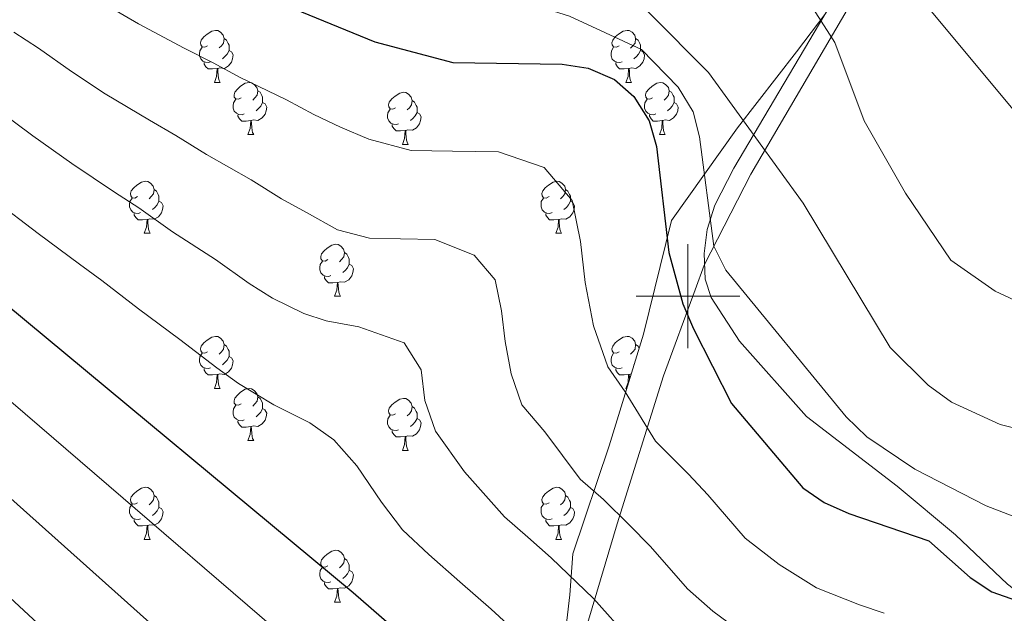
# Model space of a CAD drawing. Units: metres. Extents: x 620209 to 624716, y 4729083 to 4732132.
# Drawn here: x 623371 to 623561, y 4730439 to 4730553 of the extents above; entities that cross this region are included whole.
import ezdxf

# ---------------------------------------------------------------- set-up
doc = ezdxf.new("R2010")
doc.units = ezdxf.units.M
doc.header["$MEASUREMENT"] = 0
for name, color, linetype, lineweight in [('Level 1', 19, 'Continuous', 0), ('Level 35', 92, 'Continuous', 0), ('Level 36', 19, 'Continuous', 40), ('Level 4', 36, 'Continuous', 30), ('Level 5', 36, 'Continuous', 0), ('Level 63', 7, 'Continuous', 0)]:
    doc.layers.add(name, color=color, linetype=linetype, lineweight=lineweight)

msp = doc.modelspace()

# ---------------------------------------------------------------- linework, layer by layer
at = {"layer": 'Level 1', "color": 19, "linetype": 'Continuous', "lineweight": 0, "ltscale": 0.5}
msp.add_polyline3d([(623410.91, 4730294.32, 690.77), (623427.88, 4730328.36, 679.1), (623447.69, 4730369.99, 665.31), (623458.66, 4730391.02, 657.53), (623464.34, 4730399.19, 654.2), (623473.08, 4730411.77, 649.01), (623479.01, 4730431.39, 643.03), (623479.24, 4730432.16, 642.8), (623486.32, 4730456.14, 635.5), (623495.31, 4730484.62, 627.69), (623501.39, 4730501.24, 623.06), (623503.11, 4730505.95, 621.29), (623512.15, 4730523.49, 616.58), (623533.98, 4730560.85, 606.35), (623548.15, 4730589.66, 601.57), (623552.38, 4730598.24, 599.62), (623560.16, 4730610.66, 597.95), (623569.17, 4730620.2, 596.55), (623579.21, 4730629.38, 595.13), (623590.19, 4730645.7, 593.31)], dxfattribs=at)
at = {"layer": 'Level 35', "color": 92, "linetype": 'Continuous', "lineweight": 0, "ltscale": 0.5}
msp.add_polyline3d([(623526.61, 4730554.52, 615.25), (623520.92, 4730547.07, 618.17), (623509.53, 4730532.42, 626.26), (623496.81, 4730514.56, 629.53), (623491.43, 4730492.64, 636.02), (623484.81, 4730471.16, 640.89), (623477.78, 4730450.31, 649.32), (623477.22, 4730442.43, 649.97), (623475.75, 4730429.78, 653.22)], dxfattribs=at)
at = {"layer": 'Level 36', "color": 92, "linetype": 'Continuous', "lineweight": 0}
for points in [[(623516.95, 4730627.43, 598.57), (623525.19, 4730612.33, 598.57), (623540.12, 4730594.8, 600.96), (623542.47, 4730591.66, 601.49), (623544.06, 4730587.68, 602.46), (623543.15, 4730583.54, 603.44), (623540.98, 4730579.04, 604.04), (623531.17, 4730562.39, 606.58), (623508.81, 4730524.69, 617.23), (623505.19, 4730517.56, 619.01), (623503.71, 4730512.84, 620.06), (623503.15, 4730508.25, 620.96), (623503.3, 4730503.29, 621.53), (623504.45, 4730499.71, 621.61), (623509.92, 4730491.31, 621.41), (623522.85, 4730476.8, 620.76), (623540.34, 4730463.34, 620.96), (623551.6, 4730453.99, 623.23), (623561.6, 4730444.46, 623.88), (623565.42, 4730441.61, 625.45), (623575.21, 4730438.54, 626.43)], [(623407.39, 4730548.26, 0.01), (623406.86, 4730548, 0.01), (623406.33, 4730548.05, 0.01), (623406.07, 4730548.42, 0.01), (623406.01, 4730548.84, 0.01), (623406.17, 4730549.36, 0.01), (623406.65, 4730549.96, 0.01), (623407.29, 4730550.49, 0.01), (623408.19, 4730551.08, 0.01), (623408.93, 4730551.24, 0.01), (623409.36, 4730551.18, 0.01), (623409.89, 4730550.86, 0.01), (623410.42, 4730550.28, 0.01), (623410.58, 4730549.64, 0.01), (623410.47, 4730548.79, 0.01), (623410.04, 4730548.26, 0.01), (623409.62, 4730547.84, 0.01)], [(623486.72, 4730548.26, 0.01), (623486.19, 4730547.99, 0.01), (623485.66, 4730548.05, 0.01), (623485.39, 4730548.42, 0.01), (623485.34, 4730548.84, 0.01), (623485.5, 4730549.36, 0.01), (623485.98, 4730549.96, 0.01), (623486.61, 4730550.49, 0.01), (623487.51, 4730551.07, 0.01), (623488.26, 4730551.23, 0.01), (623488.68, 4730551.18, 0.01), (623489.21, 4730550.86, 0.01), (623489.74, 4730550.28, 0.01), (623489.9, 4730549.64, 0.01), (623489.79, 4730548.79, 0.01), (623489.37, 4730548.26, 0.01), (623488.95, 4730547.83, 0.01)], [(623407.98, 4730545.18, 0.01), (623407.55, 4730545.02, 0.01), (623406.97, 4730545.08, 0.01), (623406.49, 4730545.29, 0.01), (623406.07, 4730545.72, 0.01), (623405.85, 4730546.3, 0.01), (623405.85, 4730546.72, 0.01), (623405.91, 4730547.3, 0.01), (623406.33, 4730548, 0.01)], [(623410.58, 4730549.64, 0.01), (623411.05, 4730549.32, 0.01), (623411.37, 4730548.68, 0.01), (623411.53, 4730548.36, 0.01), (623411.53, 4730547.78, 0.01), (623411.53, 4730547.36, 0.01), (623411.16, 4730546.67, 0.01), (623410.74, 4730546.19, 0.01), (623410.26, 4730545.77, 0.01)], [(623487.3, 4730545.18, 0.01), (623486.88, 4730545.02, 0.01), (623486.29, 4730545.08, 0.01), (623485.82, 4730545.29, 0.01), (623485.39, 4730545.71, 0.01), (623485.18, 4730546.3, 0.01), (623485.18, 4730546.72, 0.01), (623485.23, 4730547.3, 0.01), (623485.66, 4730547.99, 0.01)], [(623489.9, 4730549.64, 0.01), (623490.38, 4730549.32, 0.01), (623490.69, 4730548.68, 0.01), (623490.85, 4730548.36, 0.01), (623490.85, 4730547.78, 0.01), (623490.85, 4730547.36, 0.01), (623490.48, 4730546.67, 0.01), (623490.06, 4730546.19, 0.01), (623489.58, 4730545.77, 0.01)], [(623411.53, 4730547.36, 0.01), (623411.98, 4730547.11, 0.01), (623412.33, 4730546.5, 0.01), (623412.22, 4730545.77, 0.01), (623412.01, 4730545.13, 0.01), (623411.42, 4730544.39, 0.01), (623410.63, 4730543.91, 0.01), (623409.78, 4730544.02, 0.01), (623409.35, 4730543.88, 0.01)], [(623490.85, 4730547.36, 0.01), (623491.31, 4730547.11, 0.01), (623491.65, 4730546.49, 0.01), (623491.54, 4730545.77, 0.01), (623491.33, 4730545.13, 0.01), (623490.75, 4730544.39, 0.01), (623489.95, 4730543.91, 0.01), (623489.1, 4730544.01, 0.01), (623488.67, 4730543.88, 0.01)], [(623409.24, 4730543.88, 0.01), (623408.35, 4730543.8, 0.01), (623407.5, 4730543.8, 0.01), (623407.08, 4730544.23, 0.01), (623406.76, 4730544.7, 0.01), (623406.76, 4730545.02, 0.01)], [(623488.56, 4730543.88, 0.01), (623487.67, 4730543.8, 0.01), (623486.83, 4730543.8, 0.01), (623486.4, 4730544.23, 0.01), (623486.08, 4730544.7, 0.01), (623486.08, 4730545.02, 0.01)], [(623408.69, 4730541.2, 0.01), (623409.13, 4730542.36, 0.01), (623409.24, 4730543.88, 0.01), (623409.35, 4730543.88, 0.01), (623409.38, 4730543.3, 0.01), (623409.42, 4730542.62, 0.01), (623409.49, 4730542, 0.01), (623409.6, 4730541.6, 0.01), (623409.82, 4730541.2, 0.01)], [(623488.02, 4730541.2, 0.01), (623488.45, 4730542.36, 0.01), (623488.56, 4730543.88, 0.01), (623488.67, 4730543.88, 0.01), (623488.71, 4730543.3, 0.01), (623488.74, 4730542.61, 0.01), (623488.81, 4730542, 0.01), (623488.93, 4730541.6, 0.01), (623489.14, 4730541.2, 0.01)], [(623408.69, 4730541.2, 0.01), (623409.82, 4730541.2, 0.01)], [(623413.87, 4730538.22, 0.01), (623413.34, 4730537.96, 0.01), (623412.81, 4730538.02, 0.01), (623412.54, 4730538.38, 0.01), (623412.49, 4730538.81, 0.01), (623412.65, 4730539.33, 0.01), (623413.13, 4730539.92, 0.01), (623413.76, 4730540.46, 0.01), (623414.66, 4730541.04, 0.01), (623415.41, 4730541.2, 0.01), (623415.83, 4730541.14, 0.01), (623416.36, 4730540.83, 0.01), (623416.89, 4730540.24, 0.01), (623417.05, 4730539.6, 0.01), (623416.94, 4730538.76, 0.01), (623416.52, 4730538.22, 0.01), (623416.1, 4730537.8, 0.01)], [(623488.02, 4730541.2, 0.01), (623489.14, 4730541.2, 0.01)], [(623493.19, 4730538.22, 0.01), (623492.66, 4730537.96, 0.01), (623492.13, 4730538.01, 0.01), (623491.87, 4730538.38, 0.01), (623491.81, 4730538.81, 0.01), (623491.97, 4730539.33, 0.01), (623492.45, 4730539.92, 0.01), (623493.09, 4730540.45, 0.01), (623493.99, 4730541.04, 0.01), (623494.73, 4730541.2, 0.01), (623495.16, 4730541.14, 0.01), (623495.69, 4730540.83, 0.01), (623496.22, 4730540.24, 0.01), (623496.38, 4730539.6, 0.01), (623496.27, 4730538.75, 0.01), (623495.84, 4730538.22, 0.01), (623495.42, 4730537.8, 0.01)], [(623417.05, 4730539.6, 0.01), (623417.53, 4730539.29, 0.01), (623417.84, 4730538.65, 0.01), (623418, 4730538.33, 0.01), (623418, 4730537.75, 0.01), (623418, 4730537.32, 0.01), (623417.63, 4730536.64, 0.01), (623417.21, 4730536.16, 0.01), (623416.73, 4730535.74, 0.01)], [(623443.64, 4730536.32, 0.01), (623443.11, 4730536.06, 0.01), (623442.58, 4730536.11, 0.01), (623442.31, 4730536.48, 0.01), (623442.26, 4730536.9, 0.01), (623442.42, 4730537.42, 0.01), (623442.9, 4730538.02, 0.01), (623443.53, 4730538.55, 0.01), (623444.43, 4730539.14, 0.01), (623445.18, 4730539.3, 0.01), (623445.6, 4730539.24, 0.01), (623446.13, 4730538.92, 0.01), (623446.66, 4730538.34, 0.01), (623446.82, 4730537.7, 0.01), (623446.71, 4730536.85, 0.01), (623446.29, 4730536.32, 0.01), (623445.87, 4730535.9, 0.01)], [(623496.38, 4730539.6, 0.01), (623496.85, 4730539.29, 0.01), (623497.17, 4730538.65, 0.01), (623497.33, 4730538.33, 0.01), (623497.33, 4730537.75, 0.01), (623497.33, 4730537.32, 0.01), (623496.96, 4730536.63, 0.01), (623496.54, 4730536.16, 0.01), (623496.06, 4730535.74, 0.01)], [(623414.45, 4730535.14, 0.01), (623414.03, 4730534.98, 0.01), (623413.44, 4730535.04, 0.01), (623412.97, 4730535.26, 0.01), (623412.54, 4730535.68, 0.01), (623412.33, 4730536.26, 0.01), (623412.33, 4730536.68, 0.01), (623412.38, 4730537.27, 0.01), (623412.81, 4730537.96, 0.01)], [(623418, 4730537.32, 0.01), (623418.46, 4730537.08, 0.01), (623418.8, 4730536.46, 0.01), (623418.69, 4730535.74, 0.01), (623418.48, 4730535.1, 0.01), (623417.9, 4730534.36, 0.01), (623417.1, 4730533.88, 0.01), (623416.25, 4730533.98, 0.01), (623415.82, 4730533.85, 0.01)], [(623446.82, 4730537.7, 0.01), (623447.3, 4730537.38, 0.01), (623447.61, 4730536.74, 0.01), (623447.77, 4730536.42, 0.01), (623447.77, 4730535.84, 0.01), (623447.77, 4730535.42, 0.01), (623447.4, 4730534.73, 0.01), (623446.98, 4730534.25, 0.01), (623446.5, 4730533.83, 0.01)], [(623493.78, 4730535.14, 0.01), (623493.35, 4730534.98, 0.01), (623492.77, 4730535.04, 0.01), (623492.29, 4730535.26, 0.01), (623491.87, 4730535.68, 0.01), (623491.65, 4730536.26, 0.01), (623491.65, 4730536.68, 0.01), (623491.71, 4730537.27, 0.01), (623492.13, 4730537.96, 0.01)], [(623497.33, 4730537.32, 0.01), (623497.78, 4730537.07, 0.01), (623498.13, 4730536.46, 0.01), (623498.02, 4730535.74, 0.01), (623497.81, 4730535.1, 0.01), (623497.22, 4730534.36, 0.01), (623496.43, 4730533.88, 0.01), (623495.58, 4730533.98, 0.01), (623495.15, 4730533.85, 0.01)], [(623415.71, 4730533.85, 0.01), (623414.82, 4730533.76, 0.01), (623413.98, 4730533.76, 0.01), (623413.55, 4730534.2, 0.01), (623413.23, 4730534.67, 0.01), (623413.23, 4730534.98, 0.01)], [(623444.22, 4730533.24, 0.01), (623443.8, 4730533.08, 0.01), (623443.21, 4730533.14, 0.01), (623442.74, 4730533.35, 0.01), (623442.31, 4730533.78, 0.01), (623442.1, 4730534.36, 0.01), (623442.1, 4730534.78, 0.01), (623442.15, 4730535.36, 0.01), (623442.58, 4730536.06, 0.01)], [(623447.77, 4730535.42, 0.01), (623448.23, 4730535.17, 0.01), (623448.57, 4730534.56, 0.01), (623448.46, 4730533.83, 0.01), (623448.25, 4730533.19, 0.01), (623447.67, 4730532.45, 0.01), (623446.87, 4730531.97, 0.01), (623446.02, 4730532.08, 0.01), (623445.59, 4730531.94, 0.01)], [(623495.04, 4730533.85, 0.01), (623494.15, 4730533.76, 0.01), (623493.3, 4730533.76, 0.01), (623492.88, 4730534.2, 0.01), (623492.56, 4730534.67, 0.01), (623492.56, 4730534.98, 0.01)], [(623415.17, 4730531.16, 0.01), (623415.6, 4730532.32, 0.01), (623415.71, 4730533.85, 0.01), (623415.82, 4730533.85, 0.01), (623415.86, 4730533.26, 0.01), (623415.89, 4730532.58, 0.01), (623415.96, 4730531.96, 0.01), (623416.07, 4730531.56, 0.01), (623416.29, 4730531.16, 0.01)], [(623445.48, 4730531.94, 0.01), (623444.59, 4730531.86, 0.01), (623443.75, 4730531.86, 0.01), (623443.32, 4730532.29, 0.01), (623443, 4730532.76, 0.01), (623443, 4730533.08, 0.01)], [(623494.49, 4730531.16, 0.01), (623494.93, 4730532.32, 0.01), (623495.04, 4730533.85, 0.01), (623495.15, 4730533.85, 0.01), (623495.18, 4730533.26, 0.01), (623495.22, 4730532.58, 0.01), (623495.29, 4730531.96, 0.01), (623495.4, 4730531.56, 0.01), (623495.62, 4730531.16, 0.01)], [(623415.17, 4730531.16, 0.01), (623416.29, 4730531.16, 0.01)], [(623444.94, 4730529.26, 0.01), (623445.37, 4730530.42, 0.01), (623445.48, 4730531.94, 0.01), (623445.59, 4730531.94, 0.01), (623445.63, 4730531.36, 0.01), (623445.66, 4730530.68, 0.01), (623445.73, 4730530.06, 0.01), (623445.85, 4730529.66, 0.01), (623446.06, 4730529.26, 0.01)], [(623494.49, 4730531.16, 0.01), (623495.62, 4730531.16, 0.01)], [(623444.94, 4730529.26, 0.01), (623446.06, 4730529.26, 0.01)], [(623393.89, 4730519.18, 0.01), (623393.36, 4730518.91, 0.01), (623392.83, 4730518.97, 0.01), (623392.56, 4730519.34, 0.01), (623392.51, 4730519.76, 0.01), (623392.67, 4730520.28, 0.01), (623393.15, 4730520.88, 0.01), (623393.78, 4730521.41, 0.01), (623394.68, 4730521.99, 0.01), (623395.43, 4730522.15, 0.01), (623395.85, 4730522.1, 0.01), (623396.38, 4730521.78, 0.01), (623396.91, 4730521.2, 0.01), (623397.07, 4730520.56, 0.01), (623396.96, 4730519.71, 0.01), (623396.54, 4730519.18, 0.01), (623396.12, 4730518.75, 0.01)], [(623473.21, 4730519.18, 0.01), (623472.68, 4730518.91, 0.01), (623472.15, 4730518.97, 0.01), (623471.89, 4730519.34, 0.01), (623471.83, 4730519.76, 0.01), (623471.99, 4730520.28, 0.01), (623472.47, 4730520.88, 0.01), (623473.11, 4730521.41, 0.01), (623474.01, 4730521.99, 0.01), (623474.75, 4730522.15, 0.01), (623475.18, 4730522.1, 0.01), (623475.71, 4730521.78, 0.01), (623476.24, 4730521.2, 0.01), (623476.4, 4730520.56, 0.01), (623476.29, 4730519.71, 0.01), (623475.86, 4730519.18, 0.01), (623475.44, 4730518.75, 0.01)], [(623397.07, 4730520.56, 0.01), (623397.55, 4730520.24, 0.01), (623397.86, 4730519.6, 0.01), (623398.02, 4730519.28, 0.01), (623398.02, 4730518.7, 0.01), (623398.02, 4730518.28, 0.01), (623397.65, 4730517.59, 0.01), (623397.23, 4730517.11, 0.01), (623396.75, 4730516.69, 0.01)], [(623476.4, 4730520.56, 0.01), (623476.87, 4730520.24, 0.01), (623477.19, 4730519.6, 0.01), (623477.35, 4730519.28, 0.01), (623477.35, 4730518.7, 0.01), (623477.35, 4730518.28, 0.01), (623476.98, 4730517.59, 0.01), (623476.56, 4730517.11, 0.01), (623476.08, 4730516.69, 0.01)], [(623394.47, 4730516.1, 0.01), (623394.05, 4730515.94, 0.01), (623393.46, 4730516, 0.01), (623392.99, 4730516.21, 0.01), (623392.56, 4730516.63, 0.01), (623392.35, 4730517.22, 0.01), (623392.35, 4730517.64, 0.01), (623392.4, 4730518.22, 0.01), (623392.83, 4730518.91, 0.01)], [(623398.02, 4730518.28, 0.01), (623398.48, 4730518.03, 0.01), (623398.82, 4730517.41, 0.01), (623398.71, 4730516.69, 0.01), (623398.5, 4730516.05, 0.01), (623397.92, 4730515.31, 0.01), (623397.12, 4730514.83, 0.01), (623396.27, 4730514.93, 0.01), (623395.84, 4730514.8, 0.01)], [(623473.8, 4730516.1, 0.01), (623473.37, 4730515.94, 0.01), (623472.79, 4730516, 0.01), (623472.31, 4730516.21, 0.01), (623471.89, 4730516.63, 0.01), (623471.67, 4730517.22, 0.01), (623471.67, 4730517.64, 0.01), (623471.73, 4730518.22, 0.01), (623472.15, 4730518.91, 0.01)], [(623477.35, 4730518.28, 0.01), (623477.8, 4730518.03, 0.01), (623478.15, 4730517.41, 0.01), (623478.04, 4730516.69, 0.01), (623477.83, 4730516.05, 0.01), (623477.24, 4730515.31, 0.01), (623476.45, 4730514.83, 0.01), (623475.6, 4730514.93, 0.01), (623475.17, 4730514.8, 0.01)], [(623395.73, 4730514.8, 0.01), (623394.84, 4730514.72, 0.01), (623394, 4730514.72, 0.01), (623393.57, 4730515.15, 0.01), (623393.25, 4730515.62, 0.01), (623393.25, 4730515.94, 0.01)], [(623475.06, 4730514.8, 0.01), (623474.17, 4730514.72, 0.01), (623473.32, 4730514.72, 0.01), (623472.9, 4730515.15, 0.01), (623472.58, 4730515.62, 0.01), (623472.58, 4730515.94, 0.01)], [(623395.19, 4730512.12, 0.01), (623395.62, 4730513.28, 0.01), (623395.73, 4730514.8, 0.01), (623395.84, 4730514.8, 0.01), (623395.88, 4730514.22, 0.01), (623395.91, 4730513.53, 0.01), (623395.98, 4730512.92, 0.01), (623396.1, 4730512.52, 0.01), (623396.31, 4730512.12, 0.01)], [(623474.51, 4730512.12, 0.01), (623474.95, 4730513.28, 0.01), (623475.06, 4730514.8, 0.01), (623475.17, 4730514.8, 0.01), (623475.2, 4730514.22, 0.01), (623475.24, 4730513.53, 0.01), (623475.31, 4730512.92, 0.01), (623475.42, 4730512.52, 0.01), (623475.64, 4730512.12, 0.01)], [(623395.19, 4730512.12, 0.01), (623396.31, 4730512.12, 0.01)], [(623474.51, 4730512.12, 0.01), (623475.64, 4730512.12, 0.01)], [(623430.58, 4730507.04, 0.01), (623430.05, 4730506.77, 0.01), (623429.52, 4730506.83, 0.01), (623429.25, 4730507.2, 0.01), (623429.2, 4730507.62, 0.01), (623429.36, 4730508.14, 0.01), (623429.84, 4730508.74, 0.01), (623430.47, 4730509.27, 0.01), (623431.37, 4730509.85, 0.01), (623432.12, 4730510.01, 0.01), (623432.54, 4730509.96, 0.01), (623433.07, 4730509.64, 0.01), (623433.6, 4730509.06, 0.01), (623433.76, 4730508.42, 0.01), (623433.65, 4730507.57, 0.01), (623433.23, 4730507.04, 0.01), (623432.81, 4730506.61, 0.01)], [(623433.76, 4730508.42, 0.01), (623434.24, 4730508.1, 0.01), (623434.55, 4730507.46, 0.01), (623434.71, 4730507.14, 0.01), (623434.71, 4730506.56, 0.01), (623434.71, 4730506.14, 0.01), (623434.34, 4730505.45, 0.01), (623433.92, 4730504.97, 0.01), (623433.44, 4730504.55, 0.01)], [(623431.16, 4730503.96, 0.01), (623430.74, 4730503.8, 0.01), (623430.15, 4730503.86, 0.01), (623429.68, 4730504.07, 0.01), (623429.25, 4730504.49, 0.01), (623429.04, 4730505.08, 0.01), (623429.04, 4730505.5, 0.01), (623429.09, 4730506.08, 0.01), (623429.52, 4730506.77, 0.01)], [(623434.71, 4730506.14, 0.01), (623435.17, 4730505.89, 0.01), (623435.51, 4730505.27, 0.01), (623435.4, 4730504.55, 0.01), (623435.19, 4730503.91, 0.01), (623434.61, 4730503.17, 0.01), (623433.81, 4730502.69, 0.01), (623432.96, 4730502.79, 0.01), (623432.53, 4730502.66, 0.01)], [(623432.42, 4730502.66, 0.01), (623431.53, 4730502.58, 0.01), (623430.69, 4730502.58, 0.01), (623430.26, 4730503.01, 0.01), (623429.94, 4730503.48, 0.01), (623429.94, 4730503.8, 0.01)], [(623431.88, 4730499.98, 0.01), (623432.31, 4730501.14, 0.01), (623432.42, 4730502.66, 0.01), (623432.53, 4730502.66, 0.01), (623432.57, 4730502.08, 0.01), (623432.6, 4730501.39, 0.01), (623432.67, 4730500.78, 0.01), (623432.79, 4730500.38, 0.01), (623433, 4730499.98, 0.01)], [(623431.88, 4730499.98, 0.01), (623433, 4730499.98, 0.01)], [(623407.39, 4730489.27, 0.01), (623406.86, 4730489, 0.01), (623406.33, 4730489.06, 0.01), (623406.07, 4730489.43, 0.01), (623406.01, 4730489.85, 0.01), (623406.17, 4730490.37, 0.01), (623406.65, 4730490.97, 0.01), (623407.29, 4730491.5, 0.01), (623408.19, 4730492.08, 0.01), (623408.93, 4730492.24, 0.01), (623409.35, 4730492.19, 0.01), (623409.89, 4730491.87, 0.01), (623410.41, 4730491.29, 0.01), (623410.57, 4730490.65, 0.01), (623410.47, 4730489.8, 0.01), (623410.04, 4730489.27, 0.01), (623409.62, 4730488.84, 0.01)], [(623486.72, 4730489.27, 0.01), (623486.19, 4730489, 0.01), (623485.66, 4730489.06, 0.01), (623485.39, 4730489.43, 0.01), (623485.34, 4730489.85, 0.01), (623485.5, 4730490.37, 0.01), (623485.98, 4730490.97, 0.01), (623486.61, 4730491.5, 0.01), (623487.51, 4730492.08, 0.01), (623488.26, 4730492.24, 0.01), (623488.68, 4730492.19, 0.01), (623489.21, 4730491.87, 0.01), (623489.74, 4730491.29, 0.01), (623489.9, 4730490.65, 0.01), (623489.79, 4730489.8, 0.01), (623489.37, 4730489.27, 0.01), (623488.95, 4730488.84, 0.01)], [(623407.97, 4730486.19, 0.01), (623407.55, 4730486.03, 0.01), (623406.97, 4730486.09, 0.01), (623406.49, 4730486.3, 0.01), (623406.07, 4730486.72, 0.01), (623405.85, 4730487.31, 0.01), (623405.85, 4730487.73, 0.01), (623405.91, 4730488.31, 0.01), (623406.33, 4730489, 0.01)], [(623410.57, 4730490.65, 0.01), (623411.05, 4730490.33, 0.01), (623411.37, 4730489.69, 0.01), (623411.53, 4730489.37, 0.01), (623411.53, 4730488.79, 0.01), (623411.53, 4730488.37, 0.01), (623411.15, 4730487.68, 0.01), (623410.73, 4730487.2, 0.01), (623410.25, 4730486.78, 0.01)], [(623487.3, 4730486.19, 0.01), (623486.88, 4730486.03, 0.01), (623486.29, 4730486.09, 0.01), (623485.82, 4730486.3, 0.01), (623485.39, 4730486.72, 0.01), (623485.18, 4730487.31, 0.01), (623485.18, 4730487.73, 0.01), (623485.23, 4730488.31, 0.01), (623485.66, 4730489, 0.01)], [(623489.9, 4730490.65, 0.01), (623490.38, 4730490.33, 0.01), (623490.59, 4730489.91, 0.01)], [(623411.53, 4730488.37, 0.01), (623411.98, 4730488.12, 0.01), (623412.33, 4730487.5, 0.01), (623412.21, 4730486.78, 0.01), (623412.01, 4730486.14, 0.01), (623411.42, 4730485.4, 0.01), (623410.63, 4730484.92, 0.01), (623409.77, 4730485.02, 0.01), (623409.35, 4730484.89, 0.01)], [(623409.23, 4730484.89, 0.01), (623408.35, 4730484.81, 0.01), (623407.5, 4730484.81, 0.01), (623407.07, 4730485.24, 0.01), (623406.75, 4730485.71, 0.01), (623406.75, 4730486.03, 0.01)], [(623488.56, 4730484.89, 0.01), (623487.67, 4730484.81, 0.01), (623486.83, 4730484.81, 0.01), (623486.4, 4730485.24, 0.01), (623486.08, 4730485.71, 0.01), (623486.08, 4730486.03, 0.01)], [(623489.63, 4730486.82, 0.01), (623489.58, 4730486.78, 0.01)], [(623408.69, 4730482.21, 0.01), (623409.13, 4730483.37, 0.01), (623409.23, 4730484.89, 0.01), (623409.35, 4730484.89, 0.01), (623409.38, 4730484.31, 0.01), (623409.41, 4730483.62, 0.01), (623409.49, 4730483.01, 0.01), (623409.6, 4730482.61, 0.01), (623409.81, 4730482.21, 0.01)], [(623488.02, 4730482.21, 0.01), (623488.45, 4730483.37, 0.01), (623488.56, 4730484.89, 0.01), (623488.67, 4730484.89, 0.01), (623488.71, 4730484.31, 0.01), (623488.73, 4730483.89, 0.01)], [(623489.08, 4730485.02, 0.01), (623488.67, 4730484.89, 0.01)], [(623408.69, 4730482.21, 0.01), (623409.81, 4730482.21, 0.01)], [(623413.87, 4730479.23, 0.01), (623413.33, 4730478.97, 0.01), (623412.81, 4730479.02, 0.01), (623412.54, 4730479.39, 0.01), (623412.49, 4730479.82, 0.01), (623412.65, 4730480.34, 0.01), (623413.13, 4730480.93, 0.01), (623413.76, 4730481.46, 0.01), (623414.66, 4730482.05, 0.01), (623415.41, 4730482.21, 0.01), (623415.83, 4730482.15, 0.01), (623416.36, 4730481.84, 0.01), (623416.89, 4730481.25, 0.01), (623417.05, 4730480.61, 0.01), (623416.94, 4730479.76, 0.01), (623416.51, 4730479.23, 0.01), (623416.09, 4730478.81, 0.01)], [(623488.02, 4730482.21, 0.01), (623488.21, 4730482.21, 0.01)], [(623417.05, 4730480.61, 0.01), (623417.53, 4730480.3, 0.01), (623417.84, 4730479.66, 0.01), (623418, 4730479.34, 0.01), (623418, 4730478.76, 0.01), (623418, 4730478.33, 0.01), (623417.63, 4730477.64, 0.01), (623417.21, 4730477.16, 0.01), (623416.73, 4730476.74, 0.01)], [(623443.64, 4730477.33, 0.01), (623443.11, 4730477.06, 0.01), (623442.58, 4730477.12, 0.01), (623442.31, 4730477.49, 0.01), (623442.26, 4730477.91, 0.01), (623442.42, 4730478.43, 0.01), (623442.9, 4730479.03, 0.01), (623443.53, 4730479.56, 0.01), (623444.43, 4730480.14, 0.01), (623445.18, 4730480.3, 0.01), (623445.6, 4730480.25, 0.01), (623446.13, 4730479.93, 0.01), (623446.66, 4730479.35, 0.01), (623446.82, 4730478.71, 0.01), (623446.71, 4730477.86, 0.01), (623446.29, 4730477.33, 0.01), (623445.87, 4730476.9, 0.01)], [(623414.45, 4730476.15, 0.01), (623414.03, 4730475.99, 0.01), (623413.44, 4730476.05, 0.01), (623412.97, 4730476.26, 0.01), (623412.54, 4730476.69, 0.01), (623412.33, 4730477.27, 0.01), (623412.33, 4730477.69, 0.01), (623412.38, 4730478.28, 0.01), (623412.81, 4730478.97, 0.01)], [(623418, 4730478.33, 0.01), (623418.45, 4730478.08, 0.01), (623418.8, 4730477.47, 0.01), (623418.69, 4730476.74, 0.01), (623418.48, 4730476.1, 0.01), (623417.89, 4730475.36, 0.01), (623417.1, 4730474.88, 0.01), (623416.25, 4730474.99, 0.01), (623415.82, 4730474.86, 0.01)], [(623446.82, 4730478.71, 0.01), (623447.3, 4730478.39, 0.01), (623447.61, 4730477.75, 0.01), (623447.77, 4730477.43, 0.01), (623447.77, 4730476.85, 0.01), (623447.77, 4730476.43, 0.01), (623447.4, 4730475.74, 0.01), (623446.98, 4730475.26, 0.01), (623446.5, 4730474.84, 0.01)], [(623415.71, 4730474.86, 0.01), (623414.82, 4730474.77, 0.01), (623413.97, 4730474.77, 0.01), (623413.55, 4730475.2, 0.01), (623413.23, 4730475.68, 0.01), (623413.23, 4730475.99, 0.01)], [(623444.22, 4730474.25, 0.01), (623443.8, 4730474.09, 0.01), (623443.21, 4730474.15, 0.01), (623442.74, 4730474.36, 0.01), (623442.31, 4730474.78, 0.01), (623442.1, 4730475.37, 0.01), (623442.1, 4730475.79, 0.01), (623442.15, 4730476.37, 0.01), (623442.58, 4730477.06, 0.01)], [(623447.77, 4730476.43, 0.01), (623448.23, 4730476.18, 0.01), (623448.57, 4730475.56, 0.01), (623448.46, 4730474.84, 0.01), (623448.25, 4730474.2, 0.01), (623447.67, 4730473.46, 0.01), (623446.87, 4730472.98, 0.01), (623446.02, 4730473.08, 0.01), (623445.59, 4730472.95, 0.01)], [(623415.16, 4730472.17, 0.01), (623415.6, 4730473.33, 0.01), (623415.71, 4730474.86, 0.01), (623415.82, 4730474.86, 0.01), (623415.85, 4730474.27, 0.01), (623415.89, 4730473.59, 0.01), (623415.96, 4730472.97, 0.01), (623416.07, 4730472.57, 0.01), (623416.29, 4730472.17, 0.01)], [(623445.48, 4730472.95, 0.01), (623444.59, 4730472.87, 0.01), (623443.75, 4730472.87, 0.01), (623443.32, 4730473.3, 0.01), (623443, 4730473.77, 0.01), (623443, 4730474.09, 0.01)], [(623415.16, 4730472.17, 0.01), (623416.29, 4730472.17, 0.01)], [(623444.94, 4730470.27, 0.01), (623445.37, 4730471.43, 0.01), (623445.48, 4730472.95, 0.01), (623445.59, 4730472.95, 0.01), (623445.63, 4730472.37, 0.01), (623445.66, 4730471.68, 0.01), (623445.73, 4730471.07, 0.01), (623445.85, 4730470.67, 0.01), (623446.06, 4730470.27, 0.01)], [(623444.94, 4730470.27, 0.01), (623446.06, 4730470.27, 0.01)], [(623393.89, 4730460.18, 0.01), (623393.36, 4730459.92, 0.01), (623392.83, 4730459.98, 0.01), (623392.56, 4730460.34, 0.01), (623392.51, 4730460.77, 0.01), (623392.67, 4730461.29, 0.01), (623393.15, 4730461.88, 0.01), (623393.78, 4730462.42, 0.01), (623394.68, 4730463, 0.01), (623395.43, 4730463.16, 0.01), (623395.85, 4730463.1, 0.01), (623396.38, 4730462.79, 0.01), (623396.91, 4730462.2, 0.01), (623397.07, 4730461.56, 0.01), (623396.96, 4730460.72, 0.01), (623396.54, 4730460.18, 0.01), (623396.12, 4730459.76, 0.01)], [(623473.21, 4730460.18, 0.01), (623472.68, 4730459.92, 0.01), (623472.15, 4730459.98, 0.01), (623471.89, 4730460.34, 0.01), (623471.83, 4730460.77, 0.01), (623471.99, 4730461.29, 0.01), (623472.47, 4730461.88, 0.01), (623473.11, 4730462.42, 0.01), (623474.01, 4730463, 0.01), (623474.75, 4730463.16, 0.01), (623475.18, 4730463.1, 0.01), (623475.71, 4730462.79, 0.01), (623476.24, 4730462.2, 0.01), (623476.4, 4730461.56, 0.01), (623476.29, 4730460.72, 0.01), (623475.86, 4730460.18, 0.01), (623475.44, 4730459.76, 0.01)], [(623397.07, 4730461.56, 0.01), (623397.55, 4730461.25, 0.01), (623397.86, 4730460.61, 0.01), (623398.02, 4730460.29, 0.01), (623398.02, 4730459.71, 0.01), (623398.02, 4730459.28, 0.01), (623397.65, 4730458.6, 0.01), (623397.23, 4730458.12, 0.01), (623396.75, 4730457.7, 0.01)], [(623476.4, 4730461.56, 0.01), (623476.87, 4730461.25, 0.01), (623477.19, 4730460.61, 0.01), (623477.35, 4730460.29, 0.01), (623477.35, 4730459.71, 0.01), (623477.35, 4730459.28, 0.01), (623476.98, 4730458.6, 0.01), (623476.56, 4730458.12, 0.01), (623476.08, 4730457.7, 0.01)], [(623394.47, 4730457.1, 0.01), (623394.05, 4730456.94, 0.01), (623393.46, 4730457, 0.01), (623392.99, 4730457.22, 0.01), (623392.56, 4730457.64, 0.01), (623392.35, 4730458.22, 0.01), (623392.35, 4730458.64, 0.01), (623392.4, 4730459.23, 0.01), (623392.83, 4730459.92, 0.01)], [(623398.02, 4730459.28, 0.01), (623398.48, 4730459.04, 0.01), (623398.82, 4730458.42, 0.01), (623398.71, 4730457.7, 0.01), (623398.5, 4730457.06, 0.01), (623397.92, 4730456.32, 0.01), (623397.12, 4730455.84, 0.01), (623396.27, 4730455.94, 0.01), (623395.84, 4730455.81, 0.01)], [(623473.8, 4730457.1, 0.01), (623473.37, 4730456.94, 0.01), (623472.79, 4730457, 0.01), (623472.31, 4730457.22, 0.01), (623471.89, 4730457.64, 0.01), (623471.67, 4730458.22, 0.01), (623471.67, 4730458.64, 0.01), (623471.73, 4730459.23, 0.01), (623472.15, 4730459.92, 0.01)], [(623477.35, 4730459.28, 0.01), (623477.8, 4730459.04, 0.01), (623478.15, 4730458.42, 0.01), (623478.04, 4730457.7, 0.01), (623477.83, 4730457.06, 0.01), (623477.24, 4730456.32, 0.01), (623476.45, 4730455.84, 0.01), (623475.6, 4730455.94, 0.01), (623475.17, 4730455.81, 0.01)], [(623395.73, 4730455.81, 0.01), (623394.84, 4730455.72, 0.01), (623394, 4730455.72, 0.01), (623393.57, 4730456.16, 0.01), (623393.25, 4730456.63, 0.01), (623393.25, 4730456.94, 0.01)], [(623475.06, 4730455.81, 0.01), (623474.17, 4730455.72, 0.01), (623473.32, 4730455.72, 0.01), (623472.9, 4730456.16, 0.01), (623472.58, 4730456.63, 0.01), (623472.58, 4730456.94, 0.01)], [(623395.19, 4730453.12, 0.01), (623395.62, 4730454.28, 0.01), (623395.73, 4730455.81, 0.01), (623395.84, 4730455.81, 0.01), (623395.88, 4730455.22, 0.01), (623395.91, 4730454.54, 0.01), (623395.98, 4730453.92, 0.01), (623396.1, 4730453.52, 0.01), (623396.31, 4730453.12, 0.01)], [(623474.51, 4730453.12, 0.01), (623474.95, 4730454.28, 0.01), (623475.06, 4730455.81, 0.01), (623475.17, 4730455.81, 0.01), (623475.2, 4730455.22, 0.01), (623475.24, 4730454.54, 0.01), (623475.31, 4730453.92, 0.01), (623475.42, 4730453.52, 0.01), (623475.64, 4730453.12, 0.01)], [(623395.19, 4730453.12, 0.01), (623396.31, 4730453.12, 0.01)], [(623474.51, 4730453.12, 0.01), (623475.64, 4730453.12, 0.01)], [(623430.58, 4730448.04, 0.01), (623430.05, 4730447.78, 0.01), (623429.52, 4730447.84, 0.01), (623429.25, 4730448.2, 0.01), (623429.2, 4730448.63, 0.01), (623429.36, 4730449.15, 0.01), (623429.84, 4730449.74, 0.01), (623430.47, 4730450.28, 0.01), (623431.37, 4730450.86, 0.01), (623432.12, 4730451.02, 0.01), (623432.54, 4730450.96, 0.01), (623433.07, 4730450.65, 0.01), (623433.6, 4730450.06, 0.01), (623433.76, 4730449.42, 0.01), (623433.65, 4730448.58, 0.01), (623433.23, 4730448.04, 0.01), (623432.81, 4730447.62, 0.01)], [(623433.76, 4730449.42, 0.01), (623434.24, 4730449.11, 0.01), (623434.55, 4730448.47, 0.01), (623434.71, 4730448.15, 0.01), (623434.71, 4730447.57, 0.01), (623434.71, 4730447.14, 0.01), (623434.34, 4730446.46, 0.01), (623433.92, 4730445.98, 0.01), (623433.44, 4730445.56, 0.01)], [(623431.16, 4730444.96, 0.01), (623430.74, 4730444.8, 0.01), (623430.15, 4730444.86, 0.01), (623429.68, 4730445.08, 0.01), (623429.25, 4730445.5, 0.01), (623429.04, 4730446.08, 0.01), (623429.04, 4730446.5, 0.01), (623429.09, 4730447.09, 0.01), (623429.52, 4730447.78, 0.01)], [(623434.71, 4730447.14, 0.01), (623435.17, 4730446.9, 0.01), (623435.51, 4730446.28, 0.01), (623435.4, 4730445.56, 0.01), (623435.19, 4730444.92, 0.01), (623434.61, 4730444.18, 0.01), (623433.81, 4730443.7, 0.01), (623432.96, 4730443.8, 0.01), (623432.53, 4730443.67, 0.01)], [(623432.42, 4730443.67, 0.01), (623431.53, 4730443.58, 0.01), (623430.69, 4730443.58, 0.01), (623430.26, 4730444.02, 0.01), (623429.94, 4730444.49, 0.01), (623429.94, 4730444.8, 0.01)], [(623431.88, 4730440.98, 0.01), (623432.31, 4730442.14, 0.01), (623432.42, 4730443.67, 0.01), (623432.53, 4730443.67, 0.01), (623432.57, 4730443.08, 0.01), (623432.6, 4730442.4, 0.01), (623432.67, 4730441.78, 0.01), (623432.79, 4730441.38, 0.01), (623433, 4730440.98, 0.01)], [(623431.88, 4730440.98, 0.01), (623433, 4730440.98, 0.01)]]:
    msp.add_polyline3d(points, dxfattribs=at)
at = {"layer": 'Level 4', "color": 36, "linetype": 'Continuous', "lineweight": 30}
for points in [[(623211.79, 4730664.89, 650.01), (623229.82, 4730630.56, 650.01), (623238.51, 4730617.39, 650.01), (623253.8, 4730597, 650.01), (623264.13, 4730585.06, 650.01), (623273.77, 4730571.23, 650.01), (623280.66, 4730563.39, 650.01), (623293.37, 4730552.69, 650.01), (623332.87, 4730524.18, 650.01), (623350.94, 4730512.35, 650.01), (623368.29, 4730498.64, 650.01), (623435.43, 4730442.88, 650.01), (623459.72, 4730421.72, 650.01), (623470.88, 4730409.75, 650.01), (623496.22, 4730389.96, 650.01), (623526.35, 4730361.27, 650.01), (623550.64, 4730340.46, 650.01), (623568.45, 4730328.92, 650.01), (623576.62, 4730322.56, 650.01), (623588.17, 4730311.58, 650.01)], [(623366.73, 4730589.66, 625.01), (623373.82, 4730582.17, 625.01), (623396.02, 4730568.06, 625.01), (623415.61, 4730558.93, 625.01), (623439.62, 4730549.05, 625.01), (623454.67, 4730545.05, 625.01), (623475.73, 4730544.72, 625.01), (623480.78, 4730543.92, 625.01), (623485.81, 4730541.76, 625.01), (623489.56, 4730538.47, 625.01), (623492.52, 4730533.8, 625.01), (623493.96, 4730528.87, 625.01), (623496.33, 4730508.42, 625.01), (623498.98, 4730498.52, 625.01), (623501.09, 4730493.71, 625.01), (623508.36, 4730479.33, 625.01), (623522.16, 4730463.07, 625.01), (623526.27, 4730460.21, 625.01), (623531.03, 4730458.08, 625.01), (623546.41, 4730452.81, 625.01), (623554.41, 4730445.77, 625.01), (623558.61, 4730442.97, 625.01), (623563.34, 4730441.32, 625.01)]]:
    msp.add_polyline3d(points, dxfattribs=at)
at = {"layer": 'Level 5', "color": 36, "linetype": 'Continuous', "lineweight": 0}
for points in [[(623199.87, 4730655.16, 655.01), (623218.52, 4730622.78, 655.01), (623243.39, 4730588.96, 655.01), (623253.55, 4730577.08, 655.01), (623264, 4730562.95, 655.01), (623271.95, 4730554.3, 655.01), (623290.09, 4730539.13, 655.01), (623342.38, 4730502.03, 655.01), (623358.82, 4730488.8, 655.01), (623449.67, 4730410.65, 655.01), (623460.21, 4730399.5, 655.01), (623484.16, 4730379.83, 655.01), (623506.43, 4730357.78, 655.01), (623539.4, 4730328.35, 655.01), (623559.21, 4730315.97, 655.01)], [(623165.36, 4730651.53, 665.01), (623195.92, 4730607.22, 665.01), (623222.58, 4730572.88, 665.01), (623248.64, 4730541.78, 665.01), (623275.44, 4730517.87, 665.01), (623318.56, 4730486.82, 665.01), (623339.9, 4730469.11, 665.01), (623396.84, 4730416.36, 665.01), (623429.59, 4730388.51, 665.01), (623460.03, 4730359.56, 665.01), (623483.41, 4730334.8, 665.01), (623503.49, 4730317.22, 665.01), (623521.95, 4730299.34, 665.01)], [(623389.39, 4730651.91, 610.01), (623394.64, 4730636.97, 610.01), (623401.38, 4730629.2, 610.01), (623410.23, 4730622.8, 610.01), (623419.24, 4730618.28, 610.01), (623424.29, 4730616.73, 610.01), (623434.97, 4730614.95, 610.01), (623455.92, 4730614.79, 610.01), (623460.92, 4730613.88, 610.01), (623465.48, 4730611.8, 610.01), (623486.34, 4730595.39, 610.01), (623502.14, 4730581.77, 610.01), (623513.48, 4730570.13, 610.01), (623519.98, 4730562, 610.01), (623528.33, 4730548.89, 610.01), (623533.95, 4730533.82, 610.01), (623541.92, 4730519.84, 610.01), (623550.68, 4730506.92, 610.01), (623559.21, 4730500.96, 610.01), (623563.8, 4730498.81, 610.01)], [(623372.62, 4730649.2, 615.01), (623383.96, 4730619.58, 615.01), (623387.23, 4730615.33, 615.01), (623395.53, 4730608.76, 615.01), (623400.12, 4730606.29, 615.01), (623420.4, 4730598.62, 615.01), (623436.24, 4730594.9, 615.01), (623445.65, 4730590.69, 615.01), (623469.16, 4730575.41, 615.01), (623481.28, 4730565.98, 615.01), (623503.98, 4730543.08, 615.01), (623522.18, 4730517.93, 615.01), (623538.99, 4730490.08, 615.01), (623546.29, 4730482.82, 615.01), (623550.83, 4730479.57, 615.01), (623560.17, 4730475.26, 615.01), (623565.03, 4730474.06, 615.01)], [(623411.87, 4730646.78, 605.01), (623419.94, 4730640.7, 605.01), (623429.7, 4730636.57, 605.01), (623445.42, 4730633.13, 605.01), (623467.06, 4730630.75, 605.01), (623486.84, 4730625.18, 605.01), (623496.27, 4730620.37, 605.01), (623504.44, 4730614.18, 605.01), (623521.67, 4730594.53, 605.01), (623532.95, 4730583.28, 605.01), (623535.98, 4730579.08, 605.01), (623541.43, 4730564.74, 605.01), (623546.55, 4730555.32, 605.01), (623563.32, 4730535.21, 605.01), (623568.12, 4730532.67, 605.01), (623572.97, 4730532.13, 605.01), (623577.87, 4730533.12, 605.01), (623600.89, 4730544.77, 605.01), (623606.19, 4730545.96, 605.01), (623612.14, 4730545.68, 605.01), (623617.57, 4730544.55, 605.01), (623632.3, 4730539.45, 605.01), (623656.94, 4730529.74, 605.01), (623689.76, 4730514.11, 605.01)], [(623187.95, 4730645.43, 660.01), (623207.22, 4730615, 660.01), (623232.99, 4730580.92, 660.01), (623258.12, 4730550.34, 660.01), (623282.77, 4730528.5, 660.01), (623323.51, 4730499.5, 660.01), (623349.36, 4730478.95, 660.01), (623406.56, 4730427.81, 660.01), (623439.63, 4730399.58, 660.01), (623449.54, 4730389.26, 660.01), (623472.1, 4730369.7, 660.01), (623494.92, 4730346.29, 660.01), (623528.17, 4730316.23, 660.01), (623533.25, 4730312.05, 660.01), (623544.31, 4730306.68, 660.01), (623554.86, 4730299.2, 660.01), (623564.8, 4730288.69, 660.01), (623583.79, 4730256.56, 660.01), (623590.79, 4730246.47, 660.01), (623595.97, 4730241.78, 660.01), (623611.3, 4730231.89, 660.01), (623624.43, 4730220.15, 660.01), (623653.3, 4730199.07, 660.01), (623659.42, 4730188.2, 660.01)], [(623362.55, 4730639.53, 620.01), (623372.82, 4730605, 620.01), (623375.44, 4730600.32, 620.01), (623378.9, 4730596.69, 620.01), (623383.54, 4730593.41, 620.01), (623392.58, 4730588.83, 620.01), (623422.76, 4730576.31, 620.01), (623450.99, 4730562.2, 620.01), (623477.13, 4730553.98, 620.01), (623491.06, 4730547.52, 620.01), (623498.11, 4730540.28, 620.01), (623500.97, 4730535.53, 620.01), (623502.25, 4730530.69, 620.01), (623504.98, 4730509.64, 620.01), (623507.28, 4730505.02, 620.01), (623530.5, 4730476.74, 620.01), (623534.51, 4730472.85, 620.01), (623543.71, 4730466.64, 620.01), (623557.52, 4730459.58, 620.01), (623562.5, 4730457.64, 620.01)], [(623388.57, 4730555.68, 630.01), (623394.1, 4730552.49, 630.01), (623402.89, 4730547.83, 630.01), (623408.45, 4730544.96, 630.01), (623413.69, 4730542.16, 630.01), (623422.63, 4730537.83, 630.01), (623427.86, 4730535.03, 630.01), (623433.04, 4730532.58, 630.01), (623438.45, 4730530.27, 630.01), (623446.62, 4730528.1, 630.01), (623454.62, 4730527.97, 630.01), (623463.47, 4730527.84, 630.01), (623472.3, 4730524.83, 630.01), (623477.68, 4730518.46, 630.01), (623479.29, 4730510.54, 630.01), (623480.21, 4730502.6, 630.01), (623481.76, 4730494.29, 630.01), (623484.53, 4730486.39, 630.01), (623487.87, 4730481.54, 630.01), (623493.77, 4730472.04, 630.01), (623500.13, 4730465.71, 630.01), (623503.81, 4730461.71, 630.01), (623511.04, 4730453.34, 630.01), (623517.55, 4730448.28, 630.01), (623524.8, 4730443.77, 630.01), (623533.09, 4730440.48, 630.01), (623537.82, 4730438.86, 630.01)], [(623370.06, 4730550.86, 635.01), (623374.8, 4730547.8, 635.01), (623381.13, 4730543.3, 635.01), (623387.64, 4730539.02, 635.01), (623396.16, 4730533.93, 635.01), (623401.29, 4730530.98, 635.01), (623407.15, 4730527.28, 635.01), (623415.77, 4730522.44, 635.01), (623421.62, 4730518.75, 635.01), (623426.47, 4730516.11, 635.01), (623432.45, 4730512.78, 635.01), (623438.58, 4730511.15, 635.01), (623444.58, 4730511.06, 635.01), (623451.22, 4730510.95, 635.01), (623458.8, 4730507.9, 635.01), (623462.83, 4730503.12, 635.01), (623464.04, 4730497.19, 635.01), (623464.73, 4730491.23, 635.01), (623465.89, 4730485, 635.01), (623467.97, 4730479.07, 635.01), (623472.4, 4730473.84, 635.01), (623479.19, 4730464.75, 635.01), (623483.71, 4730460.81, 635.01), (623488.67, 4730455.89, 635.01), (623492.79, 4730451.71, 635.01), (623499.91, 4730443.61, 635.01), (623504.8, 4730439.28, 635.01), (623510.42, 4730435.1, 635.01)], [(623366.85, 4730535.99, 640.01), (623373.68, 4730530.91, 640.01), (623381.19, 4730525.56, 640.01), (623389.43, 4730520.04, 640.01), (623394.14, 4730517.01, 640.01), (623400.6, 4730512.41, 640.01), (623408.92, 4730507.06, 640.01), (623415.38, 4730502.46, 640.01), (623419.9, 4730499.64, 640.01), (623425.97, 4730496.66, 640.01), (623430.27, 4730495.27, 640.01), (623436.53, 4730494.11, 640.01), (623445.3, 4730490.97, 640.01), (623448.56, 4730485.82, 640.01), (623449.25, 4730479.86, 640.01), (623451.33, 4730474, 640.01), (623456.93, 4730466.14, 640.01), (623464.6, 4730457.46, 640.01), (623469.13, 4730453.52, 640.01), (623473.65, 4730449.58, 640.01), (623481.76, 4730441.71, 640.01), (623488.79, 4730433.87, 640.01)], [(623366.23, 4730518.53, 645.01), (623374.74, 4730512.1, 645.01), (623382.71, 4730506.14, 645.01), (623386.98, 4730503.03, 645.01), (623394.06, 4730497.54, 645.01), (623402.07, 4730491.67, 645.01), (623409.14, 4730486.18, 645.01), (623413.33, 4730483.17, 645.01), (623420.19, 4730479.08, 645.01), (623427.09, 4730475.57, 645.01), (623431.73, 4730472.29, 645.01), (623436.16, 4730467.32, 645.01), (623440.93, 4730460.27, 645.01), (623444.98, 4730454.98, 645.01), (623450.02, 4730450.17, 645.01), (623456.05, 4730444.91, 645.01), (623462.08, 4730439.66, 645.01), (623470.74, 4730431.72, 645.01)]]:
    msp.add_polyline3d(points, dxfattribs=at)
at = {"layer": 'Level 63', "linetype": 'Continuous', "lineweight": 0}
for points in [[(623500, 4730490, 0.01), (623500, 4730510, 0.01)], [(623490, 4730500, 0.01), (623510, 4730500, 0.01)]]:
    msp.add_polyline3d(points, dxfattribs=at)

doc.saveas('drawing.dxf')
